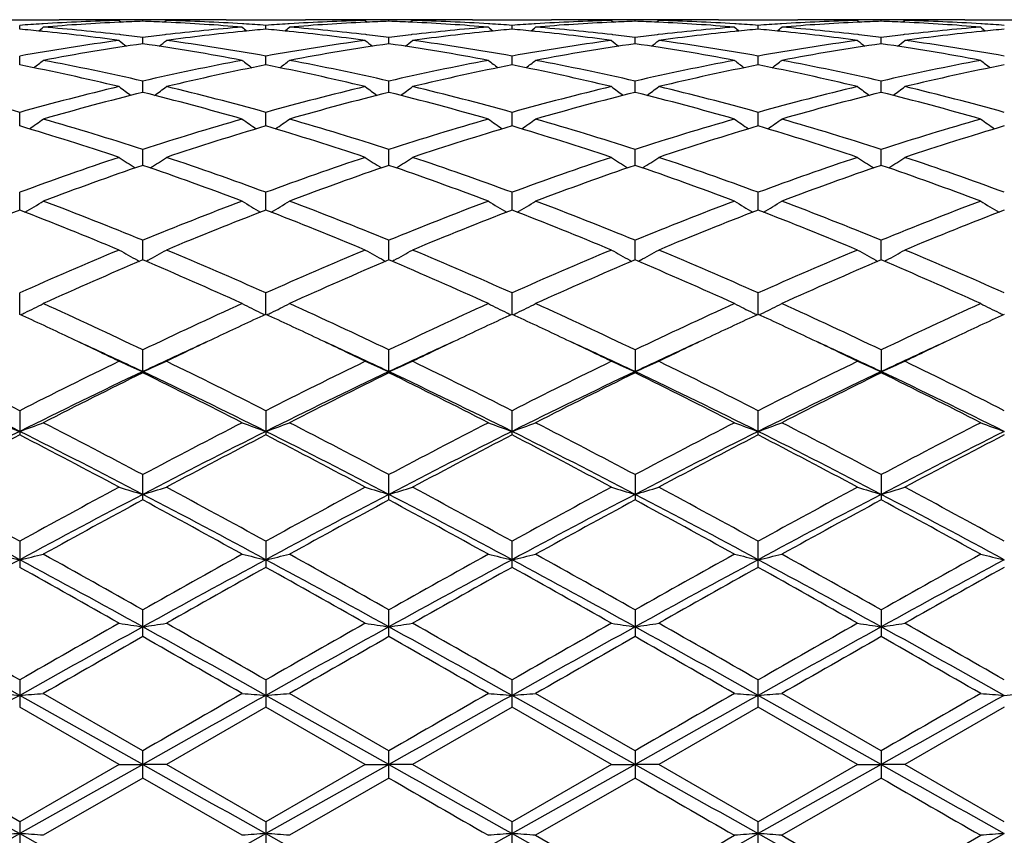
# Model space of a CAD drawing. Units: inches. Extents: x 0 to 11, y 0 to 8.5.
# Drawn here: x 7.1 to 7.3, y 3.8 to 3.9 of the extents above; entities that cross this region are included whole.
import ezdxf

# ---------------------------------------------------------------- set-up
doc = ezdxf.new("R2010")
doc.units = ezdxf.units.IN
doc.header["$LTSCALE"] = 0.605
doc.header["$MEASUREMENT"] = 0
doc.layers.get('0').update_dxf_attribs({"linetype": 'CONTINUOUS'})

msp = doc.modelspace()

# ---------------------------------------------------------------- linework, layer by layer
at = {"color": 7, "linetype": 'CONTINUOUS'}
for p, q in [((7.0790872062, 3.9167145706), (7.0924457947, 3.9167145706)), ((7.0897197943, 3.9160207159), (7.0894939268, 3.9160069817)), ((7.1006759152, 3.9166249854), (7.1004162199, 3.9166299984)), ((7.102539681, 3.9165798265), (7.1028826069, 3.9162991312)), ((7.1027984614, 3.9167070736), (7.1025401725, 3.9167080637)), ((7.1027984627, 3.9162953783), (7.1025543636, 3.916283292)), ((7.1065256185, 3.9164524761), (7.1065256218, 3.9166652243)), ((7.1105111765, 3.9165798265), (7.110168388, 3.9162990699)), ((7.1105106822, 3.9167086074), (7.1102532996, 3.9167070742)), ((7.1104964942, 3.9162838515), (7.1102533009, 3.9162953725)), ((7.1126356497, 3.9166305735), (7.112374742, 3.916624984)), ((7.1206048459, 3.9167145706), (7.1339636555, 3.9167145706)), ((7.123556978, 3.916006981), (7.1233322277, 3.9160201616)), ((7.1312378509, 3.9160207211), (7.1310117981, 3.9160069752)), ((7.1421933971, 3.9166249854), (7.1419349777, 3.916629974)), ((7.1440570805, 3.9165798265), (7.1444000731, 3.9162990676)), ((7.1443166835, 3.9167070776), (7.1440575719, 3.9167080704)), ((7.1443166848, 3.9162953484), (7.1440717665, 3.9162832216)), ((7.1443166847, 3.9162953483), (7.1440717674, 3.9162837439)), ((7.1480437316, 3.9164524449), (7.1480437338, 3.9166652379)), ((7.1520301053, 3.9165798265), (7.1516872333, 3.9162989961)), ((7.1520296119, 3.916708617), (7.1517711335, 3.916707078)), ((7.1520154193, 3.9162837704), (7.1517711346, 3.9162953439)), ((7.1541528951, 3.9166305395), (7.1538936575, 3.9166249849)), ((7.162123076, 3.9167145706), (7.1754820067, 3.9167145706)), ((7.165075215, 3.916006959), (7.164850149, 3.9160201599)), ((7.1727549362, 3.9160206445), (7.1725298693, 3.9160069582)), ((7.1837114182, 3.9166249855), (7.1834521902, 3.91662999)), ((7.1855749774, 3.9165798265), (7.185917926, 3.9162990896)), ((7.1858339465, 3.9167070782), (7.1855754686, 3.9167080684)), ((7.1858339476, 3.9162953444), (7.1855896612, 3.9162832495)), ((7.1895613512, 3.9164524449), (7.1895613489, 3.9166652379)), ((7.1935480022, 3.9165798265), (7.1932050863, 3.916298974)), ((7.19354751, 3.9167086201), (7.193288398, 3.9167070774)), ((7.1935333153, 3.9162837439), (7.1932883992, 3.9162953482)), ((7.1956701059, 3.9166305221), (7.1954116771, 3.916624985)), ((7.2036414272, 3.9167145706), (7.2170002368, 3.9167145706)), ((7.2065932853, 3.9160069758), (7.206367233, 3.9160202345)), ((7.2142728529, 3.9160206464), (7.2140481009, 3.9160069812)), ((7.2252303332, 3.9166249845), (7.2249694356, 3.9166300211)), ((7.2270939063, 3.9165798265), (7.2274367713, 3.9162991634)), ((7.227351779, 3.9167070743), (7.2270943977, 3.9167080607)), ((7.2273517804, 3.9162953731), (7.2271085857, 3.9162833325)), ((7.2310794643, 3.9164524761), (7.2310794609, 3.9166652243)), ((7.2350654017, 3.9165798265), (7.2347225524, 3.9162990377)), ((7.2350649105, 3.916708612), (7.2348066212, 3.9167070734)), ((7.2350507194, 3.916283813), (7.2348066224, 3.9162953783)), ((7.237188862, 3.9166305489), (7.2369291571, 3.916624985)), ((7.245159288, 3.9167145706), (7.2585178765, 3.9167145706)), ((7.2481111554, 3.9160069821), (7.2478852885, 3.9160202294)), ((7.0857667978, 3.9151125368), (7.0857667894, 3.9157609775)), ((7.0896775218, 3.914733639), (7.0894939281, 3.9147523176)), ((7.1235569794, 3.9147523196), (7.1233744883, 3.9147333559)), ((7.1272847497, 3.9151125486), (7.1272847347, 3.9157609679)), ((7.1311955765, 3.9147336305), (7.1310117993, 3.9147523285)), ((7.1650752164, 3.914752356), (7.1648924132, 3.9147333579)), ((7.1688025414, 3.9151125881), (7.1688025414, 3.9157609385)), ((7.172712672, 3.9147337586), (7.1725298707, 3.9147523566)), ((7.2065932866, 3.9147523282), (7.2064095075, 3.9147332284)), ((7.210320333, 3.9151125486), (7.210320348, 3.9157609679)), ((7.2142305923, 3.9147337546), (7.2140481023, 3.9147523186)), ((7.2481111567, 3.9147523177), (7.2479275611, 3.9147332375)), ((7.1027984614, 3.9141741006), (7.1026507368, 3.9141907846)), ((7.1065256065, 3.9126479318), (7.1065256218, 3.913726158)), ((7.1104001381, 3.9141910233), (7.1102532996, 3.9141741141)), ((7.1443166835, 3.9141741739), (7.1441681489, 3.9141909485)), ((7.1480437233, 3.9126478105), (7.1480437338, 3.9137262629)), ((7.1519190485, 3.9141912169), (7.1517711335, 3.9141741841)), ((7.1858339465, 3.9141741839), (7.1856860322, 3.9141908874)), ((7.1895613594, 3.9126478104), (7.1895613489, 3.9137262629)), ((7.1934369332, 3.9141912787), (7.193288398, 3.9141741735)), ((7.227351779, 3.9141741135), (7.2272049417, 3.9141906957)), ((7.2310794762, 3.9126479318), (7.2310794609, 3.913726158)), ((7.2349543465, 3.9141911128), (7.2348066212, 3.9141740999)), ((7.0857668075, 3.9090808816), (7.0857667894, 3.9105792131)), ((7.1272847667, 3.9090809054), (7.1272847347, 3.9105791892)), ((7.1688025414, 3.9090809939), (7.1688025414, 3.9105791154)), ((7.210320316, 3.9090809054), (7.210320348, 3.9105791892)), ((7.1065255963, 3.9044437199), (7.1065256218, 3.906348517)), ((7.1480437163, 3.9044435134), (7.1480437338, 3.9063487094)), ((7.1895613664, 3.9044435133), (7.1895613489, 3.9063487094)), ((7.2310794864, 3.9044437199), (7.2310794609, 3.906348517)), ((7.0857668162, 3.8987782601), (7.0857667894, 3.9010724239)), ((7.127284782, 3.8987782939), (7.1272847347, 3.9010723864)), ((7.1688025414, 3.8987784312), (7.1688025414, 3.9010722708)), ((7.2103203007, 3.8987782939), (7.210320348, 3.9010723864)), ((7.1065255868, 3.8921358631), (7.1065256218, 3.8947985054)), ((7.1480437097, 3.8921355794), (7.1480437338, 3.8947987784)), ((7.189561373, 3.8921355793), (7.1895613489, 3.8947987784)), ((7.2310794959, 3.8921358631), (7.2310794609, 3.8947985054)), ((7.0857668245, 3.8845764256), (7.0857667894, 3.8875836391)), ((7.1272847967, 3.8845764671), (7.1272847347, 3.8875835894)), ((7.1688025414, 3.8845766508), (7.1688025414, 3.8875834363)), ((7.210320286, 3.8845764671), (7.210320348, 3.8875835894)), ((7.1065255774, 3.8761684661), (7.1065256218, 3.8794928775)), ((7.1480437031, 3.876168116), (7.1480437338, 3.8794932213)), ((7.1895613797, 3.8761681158), (7.1895613489, 3.8794932213)), ((7.2310795053, 3.8761684661), (7.2310794609, 3.8794928775)), ((7.1056344793, 3.876118116), (7.1059729252, 3.8759330614)), ((7.1074165913, 3.8761181156), (7.1070783443, 3.8759330418)), ((7.1471525162, 3.8761177147), (7.1474909408, 3.8759326683)), ((7.1489348565, 3.8761177288), (7.1485965677, 3.8759326327)), ((7.1886702262, 3.8761177287), (7.1890085951, 3.8759327027)), ((7.1904525665, 3.8761177147), (7.1901142219, 3.8759325982)), ((7.2301884914, 3.8761181156), (7.2305268184, 3.8759331118)), ((7.2319706034, 3.876118116), (7.2316322374, 3.8759329913)), ((7.0857668331, 3.8669878055), (7.0857667894, 3.870599569)), ((7.127284812, 3.866987852), (7.1272847347, 3.8705995089)), ((7.1688025414, 3.8669880782), (7.1688025414, 3.8705993238)), ((7.2103202707, 3.866987852), (7.210320348, 3.8705995089)), ((7.1065256218, 3.8571177121), (7.1065256218, 3.8609838997)), ((7.1480437338, 3.8571173004), (7.1480437338, 3.8609843018)), ((7.1895613489, 3.8609843018), (7.1895613489, 3.8571173004)), ((7.2310794609, 3.8609838997), (7.2310794609, 3.8571177121)), ((7.0857667894, 3.8507330425), (7.0857667894, 3.8466471029)), ((7.1272847347, 3.8507329741), (7.1272847347, 3.8466471725)), ((7.1688025414, 3.8466473871), (7.1688025414, 3.8507327636)), ((7.210320348, 3.8466471725), (7.210320348, 3.8507329741)), ((7.1065256218, 3.8356709356), (7.1065256218, 3.8399394236)), ((7.1480437338, 3.835670483), (7.1480437338, 3.8399398696)), ((7.1895613489, 3.8399398696), (7.1895613489, 3.835670483)), ((7.2310794609, 3.8399394236), (7.2310794609, 3.8356709356)), ((7.0857667894, 3.828700895), (7.0857667894, 3.8242881763)), ((7.1272847347, 3.8287008208), (7.1272847347, 3.8242882512)), ((7.1688025414, 3.824288482), (7.1688025414, 3.8287005925)), ((7.210320348, 3.8242882512), (7.210320348, 3.8287008208)), ((7.1065256218, 3.8126020177), (7.1065256218, 3.817118788)), ((7.1480437338, 3.8126015406), (7.1480437338, 3.8171192618)), ((7.1895613489, 3.8171192618), (7.1895613489, 3.8126015406)), ((7.2310794609, 3.817118788), (7.2310794609, 3.8126020177)), ((7.0857667894, 3.8052981031), (7.0857667894, 3.8007178275)), ((7.1272847347, 3.8052980258), (7.1272847347, 3.800717905)), ((7.1688025414, 3.8007181437), (7.1688025414, 3.805297788)), ((7.210320348, 3.800717905), (7.210320348, 3.8052980258)), ((7.1065255702, 3.7910360589), (7.0857668351, 3.8026977076)), ((7.1065256218, 3.7933454204), (7.0897527958, 3.8030100159)), ((7.148043698, 3.7910360572), (7.1272848156, 3.8026977166)), ((7.1480437338, 3.7933459047), (7.1312708529, 3.8030100159)), ((7.1895613847, 3.7910360572), (7.1688025414, 3.8026977506)), ((7.189561349, 3.7933459046), (7.1727879326, 3.8030100159)), ((7.2310795125, 3.7910360589), (7.2103202672, 3.8026977166)), ((7.2310794609, 3.7933454204), (7.2143058496, 3.803010016)), ((7.1025396809, 3.7910444374), (7.0857667893, 3.8007178275)), ((7.1272847348, 3.800717905), (7.1105111764, 3.7910444374)), ((7.1440570805, 3.7910444374), (7.1272847348, 3.800717905)), ((7.1688025414, 3.8007181436), (7.1520301054, 3.7910444374)), ((7.1855749774, 3.7910444374), (7.1688025414, 3.8007181436)), ((7.210320348, 3.800717905), (7.1935480022, 3.7910444374)), ((7.2270939063, 3.7910444374), (7.210320348, 3.800717905)), ((7.2518382933, 3.8007178275), (7.2350654018, 3.7910444374)), ((7.1065256218, 3.7887433444), (7.1065256218, 3.7933454204)), ((7.1480437338, 3.78874286), (7.1480437338, 3.7933459047)), ((7.1895613489, 3.7933459047), (7.1895613489, 3.78874286)), ((7.2310794609, 3.7933454204), (7.2310794609, 3.7887433444)), ((7.0857667894, 3.7813690997), (7.0689932465, 3.7910444375)), ((7.1025396809, 3.7910444374), (7.0857667894, 3.7813690997)), ((7.1065255702, 3.7910360589), (7.0857668351, 3.7793715031)), ((7.102539681, 3.7910444374), (7.1065255702, 3.7910360589)), ((7.1105111765, 3.7910444374), (7.1065255702, 3.7910360589)), ((7.1272847347, 3.7813690222), (7.1105111764, 3.7910444374)), ((7.1440570805, 3.7910444374), (7.1272847347, 3.7813690222)), ((7.148043698, 3.7910360572), (7.1272848156, 3.7793714946)), ((7.1440570805, 3.7910444374), (7.148043698, 3.7910360572)), ((7.1520301053, 3.7910444374), (7.148043698, 3.7910360572)), ((7.1688025413, 3.7813687835), (7.1520301054, 3.7910444374)), ((7.1855749774, 3.7910444374), (7.1688025413, 3.7813687835)), ((7.1895613847, 3.7910360572), (7.1688025414, 3.7793714624)), ((7.1855749774, 3.7910444374), (7.1895613847, 3.7910360572)), ((7.1935480022, 3.7910444374), (7.1895613847, 3.7910360572)), ((7.2103203479, 3.7813690223), (7.1935480022, 3.7910444374)), ((7.2310795125, 3.7910360589), (7.2103202672, 3.7793714946)), ((7.2270939063, 3.7910444374), (7.2103203479, 3.7813690223)), ((7.2270939063, 3.7910444374), (7.2310795125, 3.7910360589)), ((7.2350654017, 3.7910444374), (7.2310795125, 3.7910360589)), ((7.2518382934, 3.7813690997), (7.2350654018, 3.7910444374)), ((7.1065256218, 3.7887433444), (7.0897527958, 3.7790758765)), ((7.1232992331, 3.7790758765), (7.1065256218, 3.7887433444)), ((7.1480437337, 3.7887428601), (7.1312708529, 3.7790758765)), ((7.1895613489, 3.78874286), (7.1727879326, 3.7790758766)), ((7.2310794609, 3.7887433444), (7.2143058496, 3.7790758766)), ((7.0857667894, 3.7813690997), (7.0857667894, 3.7767865355)), ((7.1272847347, 3.7813690222), (7.1272847347, 3.7767866128)), ((7.1688025414, 3.7767868508), (7.1688025414, 3.7813687834)), ((7.210320348, 3.7767866128), (7.210320348, 3.7813690222))]:
    msp.add_line(p, q, dxfattribs=at)
for centre, radius, start, end in [((7.1128415817, 3.5339162019), 0.3828034444, 93.4967105655, 94.0557827279), ((7.1126811731, 3.53679125), 0.3799239564, 91.5296053796, 93.4648836534), ((7.1207833484, 3.5342728354), 0.3824456601, 92.7319954222, 94.6539323951), ((7.0924444748, 3.5385039278), 0.3782106427, 88.7922571545, 89.9998000517), ((7.1004180117, 3.5386837185), 0.3780308521, 90.0000241004, 90.6027134006), ((7.1004178301, 3.5387409132), 0.3779736573, 89.6782794722, 89.9999965783), ((7.0924344805, 3.538006619), 0.3787080518, 88.4709750391, 88.7530322763), ((7.1004167876, 3.5385958634), 0.3781187109, 89.0742969551, 89.6391062135), ((7.1206653386, 3.5366257184), 0.3800898262, 92.1319515089, 92.6942947663), ((7.1126351031, 3.5385158444), 0.3781987299, 90.360837252, 90.9256052277), ((7.0923847984, 3.5365545587), 0.3801609778, 87.3059646281, 87.8682808136), ((7.0922234444, 3.5335638685), 0.38315596, 85.3479273305, 87.2664762666), ((7.1126340557, 3.5386627075), 0.3780518631, 89.3974282878, 90.3218102971), ((7.1206147829, 3.5380982037), 0.3786164572, 91.2470584351, 91.5291536539), ((7.1003404641, 3.5361204755), 0.3805952721, 86.5366524664, 88.4686928208), ((7.1206058021, 3.5385438045), 0.378170766, 90.0001447947, 91.2076288031), ((7.1001850079, 3.5334940584), 0.3832262847, 85.9449624896, 86.5035098968), ((7.1543616211, 3.5338961591), 0.3828235756, 93.4968515625, 94.0558832862), ((7.1541980607, 3.5368264276), 0.3798887777, 91.5296698106, 93.4650282656), ((7.1623049985, 3.5341996314), 0.3825189143, 92.7321085421, 94.6535791333), ((7.1339623295, 3.5385386694), 0.3781759012, 88.7920095321, 89.9997990895), ((7.1419367815, 3.5386370972), 0.3780774733, 90.0000258665, 90.6027376854), ((7.1419365933, 3.5387091488), 0.3780054217, 89.6785130504, 89.9999973471), ((7.1339520945, 3.5380295677), 0.3786851056, 88.4709148234, 88.7529769049), ((7.1419357215, 3.5385892759), 0.3781252978, 89.0744376221, 89.6392201887), ((7.1621864687, 3.5365638425), 0.3801517403, 92.1320593248, 92.6942942345), ((7.1541521965, 3.5385345414), 0.3781800324, 90.3607429151, 90.92549665), ((7.1339005892, 3.53652465), 0.3801909209, 87.3058687541, 87.8680987414), ((7.1337344414, 3.5334414175), 0.3832785689, 85.3483809016, 87.2661648474), ((7.1541512831, 3.5386611145), 0.3780534561, 90.0000035005, 90.3215509498), ((7.1621341533, 3.5380904314), 0.3786242385, 91.2471016496, 91.529189044), ((7.1418631352, 3.5362492104), 0.3804664832, 86.5361959851, 88.4687380981), ((7.1541511211, 3.5386104374), 0.3781041332, 89.3973673579, 89.9999789468), ((7.1621242637, 3.5385818496), 0.378132721, 90.000179971, 91.2079346436), ((7.1417008381, 3.5335143747), 0.3832061297, 85.9444526233, 86.5029660586), ((7.195887214, 3.5337723841), 0.382947562, 93.4968454582, 94.0557358261), ((7.195716864, 3.5368242838), 0.379890945, 91.5297978506, 93.4652680614), ((7.2038186061, 3.5342476689), 0.3824707534, 92.7318096778, 94.6536445487), ((7.1754808189, 3.5385818863), 0.3781326843, 88.7920651905, 89.9998200221), ((7.183453961, 3.5386105113), 0.3781040593, 90.0000209681, 90.6026324942), ((7.1834537992, 3.5386610613), 0.3780535092, 89.6784490522, 89.9999964504), ((7.1754709129, 3.5380896586), 0.3786250115, 88.4708115753, 88.7528998625), ((7.1834528862, 3.5385345421), 0.3781800317, 89.074503332, 89.6392572658), ((7.2037044926, 3.5365246662), 0.3801909047, 92.1319012349, 92.694131048), ((7.1956693617, 3.5385892712), 0.3781253025, 90.3607800676, 90.9255624157), ((7.1754186089, 3.536563711), 0.3801518719, 87.3057057396, 87.8679406641), ((7.1752455383, 3.5333544963), 0.383365689, 85.3485431971, 87.2657692677), ((7.1956684893, 3.5387092308), 0.3780053397, 90.0000026304, 90.3214869946), ((7.2036529708, 3.5380303621), 0.378684311, 91.2470245454, 91.529085763), ((7.1833829464, 3.5362744186), 0.3804412328, 86.5363770764, 88.4689248494), ((7.1956683009, 3.5386370524), 0.3780775181, 89.3972621508, 89.9999740769), ((7.2036427534, 3.538538608), 0.3781759625, 90.0002009255, 91.2079903071), ((7.1832271068, 3.5336483805), 0.3830718904, 85.9442979, 86.5029674177), ((7.2374045868, 3.5337287327), 0.3829911027, 93.4963187095, 94.0552089131), ((7.2372386719, 3.5367153882), 0.3799998787, 91.5297934344, 93.464861247), ((7.2453302495, 3.5343600841), 0.3823581999, 92.7315220511, 94.6540742633), ((7.2169992807, 3.5385438733), 0.3781706973, 88.7923709117, 89.9998552221), ((7.2249710266, 3.538662648), 0.3780519225, 89.6781897005, 90.6025715553), ((7.2169902809, 3.5380973394), 0.3786173217, 88.4708469763, 88.7529431216), ((7.2249699797, 3.5385158449), 0.3781987294, 89.0743947783, 89.6391629567), ((7.2452202833, 3.536554578), 0.3801609585, 92.1317191414, 92.6940351542), ((7.2371882952, 3.5385958623), 0.378118712, 90.3608939874, 90.9257030537), ((7.2169397429, 3.5366256928), 0.3800898518, 87.3057050471, 87.8680484567), ((7.2167667283, 3.5334206048), 0.3832995441, 85.3482086042, 87.2658636414), ((7.2371872524, 3.5387409643), 0.3779736062, 90.0000033823, 90.3217205306), ((7.2451705849, 3.5380074263), 0.3787072444, 91.2469693023, 91.5290256055), ((7.2249001563, 3.5362466052), 0.3804690414, 86.5365028033, 88.469008209), ((7.2371870706, 3.5386836577), 0.3780309128, 89.3972864381, 89.999975829), ((7.2451606079, 3.5385038862), 0.3782106843, 90.0001999468, 91.2077427671), ((7.2247475365, 3.533674324), 0.3830458456, 85.9443942043, 86.5031127654), ((7.0502100281, 3.5277271574), 0.3890137523, 84.2042028176, 84.7557130748), ((6.9455141719, 4.0928078808), 0.2285999124, 308.8619614476, 309.1213803059), ((7.0495234347, 3.5213640025), 0.3954137347, 82.2946968472, 84.17159252), ((7.0581183572, 3.526966974), 0.3897764313, 83.43956951, 85.3447272742), ((7.1548290944, 3.5280188312), 0.3887195571, 94.6524923811, 96.5630011713), ((7.1633062301, 3.5232275855), 0.3935373226, 95.8237538299, 97.7097684379), ((7.2676348984, 4.0929182152), 0.2287467409, 230.8771998169, 231.1364073917), ((7.1627981682, 3.5281206379), 0.3886179709, 95.2432279635, 95.795390202), ((7.0917352313, 3.5278119703), 0.3889286433, 84.2040158631, 84.7556359365), ((6.9870203343, 4.0928315554), 0.2286257846, 308.8605510504, 309.1199493751), ((7.0910424622, 3.5213927782), 0.3953850006, 82.2943715364, 84.1713091859), ((7.0996395118, 3.5269704328), 0.3897727326, 83.4400605675, 85.3451398308), ((7.1963384302, 3.528082049), 0.3886558516, 94.6519874411, 96.5626608537), ((7.2048381917, 3.5231451673), 0.3936207441, 95.8245697952, 97.7100389046), ((7.3091739642, 4.0929565592), 0.2287898327, 230.8791500001, 231.138313643), ((7.2043012568, 3.528319345), 0.3884187882, 95.2437440556, 95.7961270515), ((7.1332672095, 3.5279404633), 0.3887994308, 84.2041429576, 84.7559853351), ((7.028429285, 4.0929588277), 0.2287927495, 308.8616874762, 309.120847795), ((7.1325752348, 3.5215300491), 0.3952469747, 82.2938403416, 84.1715510555), ((7.1411439033, 3.5268318025), 0.3899119353, 83.440416988, 85.3449346861), ((7.2378423356, 3.5282256218), 0.3885116833, 94.6517681919, 96.5630316226), ((7.2463716766, 3.523001925), 0.3937647828, 95.8248289523, 97.7094903034), ((7.3505829991, 4.0928293911), 0.2286230018, 230.8800485178, 231.1394500175), ((7.2458328807, 3.5281945113), 0.3885443244, 95.2440911958, 95.7962567254), ((7.1747733563, 3.5277733604), 0.388966862, 84.2048570763, 84.7565242283), ((7.0699683697, 4.0929204601), 0.2287496274, 308.8635937156, 309.1227980001), ((7.1741111187, 3.5216453978), 0.3951303942, 82.2940338395, 84.1724438055), ((7.1826499701, 3.5267353873), 0.3900089943, 83.4401573172, 85.3443490555), ((7.2793608625, 3.5282488175), 0.3884886021, 94.6521146933, 96.5635885892), ((7.2878929564, 3.5229542465), 0.3938125509, 95.8245916316, 97.7091191724), ((7.3920891596, 4.0928057143), 0.2285971266, 230.8786175844, 231.1380396245), ((7.2873582109, 3.5281083975), 0.3886307404, 95.2440151849, 95.796068788), ((7.1569720616, 3.5109982503), 0.405875765, 97.7072130489, 100.1040389872), ((7.165612005, 3.5067788148), 0.410147447, 98.2829261777, 100.6585639814), ((7.2446751496, 4.0911841451), 0.2277678423, 231.3884890911, 231.7820393158), ((7.0575242822, 3.5217340905), 0.3950429246, 82.8746481617, 83.4191159935), ((7.1554791355, 3.5220922006), 0.3946816478, 96.579870162, 97.1249110478), ((7.0469989657, 3.5041181537), 0.4128437837, 79.3495765452, 81.7098040835), ((6.9683127912, 4.0912519777), 0.2278601088, 308.2198858116, 308.6132290045), ((7.0555805799, 3.5078042331), 0.4091077499, 79.9056520154, 82.2836328955), ((7.1984893138, 3.5110176171), 0.4058565534, 97.7075591046, 100.1044229027), ((7.2071523938, 3.5066260745), 0.4103016825, 98.2829342926, 100.6576836956), ((7.2861731852, 4.0911540153), 0.2277322153, 231.3875654414, 231.7812488098), ((7.0990580367, 3.5218482259), 0.3949278345, 82.8748479683, 83.4194579237), ((7.196982781, 3.522210294), 0.3945627761, 96.5797872761, 97.1249516558), ((7.0884757973, 3.5038581677), 0.4131068843, 79.3506406214, 81.7093352961), ((7.0098908123, 4.0911742724), 0.2277625146, 308.2202155899, 308.6138125075), ((7.0971264904, 3.5080183385), 0.4088919605, 79.9042689667, 82.2833511743), ((7.2400300267, 3.5108807925), 0.4059952019, 97.7081602072, 100.1042195567), ((7.2486473076, 3.5067476416), 0.4101781131, 98.2822426562, 100.6577813677), ((7.3277123802, 4.0911718883), 0.2277594722, 231.3861847711, 231.7797869524), ((7.1405689503, 3.5217663313), 0.3950099279, 82.875356823, 83.419904262), ((7.238492915, 3.5222986675), 0.3944741571, 96.5802294159, 97.1254655181), ((7.1299560009, 3.5036484969), 0.4133197585, 79.3509879977, 81.7083944553), ((7.0514300267, 4.0911563749), 0.2277352266, 308.2187537013, 308.6124318643), ((7.1386772035, 3.5082189123), 0.4086887967, 79.9038835146, 82.2841344659), ((7.2815825341, 3.510624856), 0.4062533296, 97.7080116943, 100.1027031947), ((7.2901297064, 3.5069741582), 0.4099489353, 98.2818612768, 100.6587579085), ((7.3692902736, 4.0912494326), 0.2278568608, 231.3867680935, 231.7801169005), ((7.1820725958, 3.5216482373), 0.3951288002, 82.8753973137, 83.4198215873), ((7.2800254644, 3.5221945218), 0.3945791852, 96.5805642364, 97.1256717891), ((7.1714911745, 3.5037701208), 0.4131970662, 79.3502040605, 81.7083058816), ((7.0929279616, 4.0911866319), 0.2277710158, 308.2179633363, 308.6115080708), ((7.1802006573, 3.508239001), 0.408668077, 79.9041506941, 82.2845974491), ((6.950618973, 4.088975419), 0.2268130689, 307.3219913516, 307.8378918886), ((7.0094397235, 3.4831995935), 0.4341436204, 77.0778916878, 79.339337286), ((7.20290403, 3.4865708463), 0.430699536, 100.6510319064, 102.9306657999), ((7.2625232298, 4.0890824141), 0.2269528837, 232.1606991726, 232.6762038398), ((6.9921232923, 4.0890022573), 0.2268426916, 307.3206271172, 307.8364739065), ((7.0509888209, 3.4833235136), 0.434016097, 77.0782259285, 79.340337983), ((7.2443676185, 3.4868134193), 0.4304511011, 100.6498927187, 102.9308118198), ((7.3040692555, 4.0891311097), 0.2270085837, 232.1626360134, 232.6780147737), ((7.0335340418, 4.0891334285), 0.2270115101, 307.3219887334, 307.837360858), ((7.0924573115, 3.4830758971), 0.4342684282, 77.0792143357, 79.3400809979), ((7.2858242903, 3.487117549), 0.4301410462, 100.6494715272, 102.9319651433), ((7.3454800871, 4.0890000451), 0.2268398997, 232.1635231037, 232.6793762285), ((7.075080087, 4.0890847074), 0.2269557781, 307.3237996293, 307.8392977316), ((7.1339159125, 3.4828095946), 0.4345411072, 77.0794120056, 79.3388901198), ((7.3273581536, 3.4870663749), 0.4301942599, 100.6502809002, 102.932490232), ((7.3869844045, 4.0889732044), 0.2268102739, 232.1621051177, 232.6780119949), ((7.000131981, 3.4770327035), 0.4404531063, 76.5553833065, 78.7889023775), ((7.2119001155, 3.481681987), 0.4356943778, 101.1984671696, 103.4564706849), ((7.0416579268, 3.4770877006), 0.4403976293, 76.5548010958, 78.7885329037), ((7.2534529379, 3.4815623856), 0.435818583, 101.1999271921, 103.4571452432), ((7.0832356686, 3.4773690823), 0.4401100447, 76.5538610632, 78.7890664164), ((7.2950369797, 3.4812522495), 0.4361355973, 101.2005513438, 103.4561145833), ((7.1248162758, 3.4776154527), 0.4398560855, 76.5542126141, 78.7908492477), ((7.3365736768, 3.4811482288), 0.436241253, 101.2003142041, 103.4554003807), ((6.9598247434, 3.4492029238), 0.4690921488, 74.4261384312, 76.5425643145), ((7.2102811197, 3.454733435), 0.4633813887, 103.4449714741, 105.5874054527), ((7.2202760699, 3.4469692398), 0.4714043494, 103.9633525841, 106.0741872501), ((7.2379113091, 4.086438194), 0.2260415576, 233.2103187048, 233.8380906582), ((6.9915211118, 3.4422721454), 0.4762652599, 73.9372116502, 76.0265913576), ((6.9750814606, 4.0865047426), 0.22612964, 306.1639088828, 306.7913699057), ((7.0012474219, 3.4488384846), 0.4694687488, 74.426878698, 76.5416095978), ((7.2518013122, 3.4547421491), 0.4633735628, 103.4455578833, 105.5879638696), ((7.2618600217, 3.4467010444), 0.4716803046, 103.9632589008, 106.0728583577), ((7.2794094908, 4.0864065107), 0.2260046753, 233.2094100705, 233.8373990394), ((7.0329165357, 3.441799122), 0.476753709, 73.9387944457, 76.0260041535), ((7.0166565671, 4.0864258448), 0.226032812, 306.1640805226, 306.7919437463), ((7.0428466176, 3.4491930729), 0.4691052166, 74.4248236798, 76.5410643743), ((7.2933981782, 3.4544464575), 0.4636795121, 103.4465526104, 105.5875591946), ((7.3033015215, 3.4469692165), 0.4714016903, 103.962145995, 106.0730553075), ((7.3209464949, 4.086423113), 0.2260294141, 233.2080517386, 233.8359243808), ((7.074316449, 3.4413760951), 0.4771926395, 73.9393279461, 76.0245554775), ((7.0581935932, 4.0864092127), 0.2260080361, 306.1626057995, 306.7905854622), ((7.0844713866, 3.449596414), 0.4686880783, 74.4241840215, 76.5422941968), ((7.3350236355, 3.453990927), 0.4641473271, 103.4462662073, 105.5852451787), ((7.3447091315, 3.447396636), 0.4709604391, 103.9616399651, 106.0745567522), ((7.3625214655, 4.086501827), 0.2261260136, 233.2086252805, 233.8360963463), ((7.1158815023, 3.4415741249), 0.4769893373, 73.9381719026, 76.0242884148), ((7.0996916667, 4.0864410424), 0.2260451006, 306.1619144529, 306.7896765883), ((7.1260111561, 3.4496630928), 0.4686180242, 74.4245665221, 76.5430568438), ((6.9588262311, 4.0837906078), 0.2257022418, 304.7263785127, 305.4565461458), ((6.9474619023, 3.4061646249), 0.5138719062, 71.9685113694, 73.9247537241), ((7.2638585231, 3.4117856169), 0.5079912324, 106.0631275779, 108.0421029754), ((7.2543086388, 4.0838975804), 0.225837432, 234.5420773962, 235.2717095213), ((7.0003300635, 4.0838199759), 0.2257344154, 304.7250842581, 305.455163016), ((6.9890679791, 3.4064239527), 0.513598346, 71.968897007, 73.9261783508), ((7.3052216821, 3.4122705032), 0.5074824566, 106.0614848967, 108.0424144111), ((7.2958566236, 4.0839526415), 0.2258997241, 234.5439669185, 235.273387296), ((7.0417466348, 4.0839552373), 0.2259028968, 304.7266179307, 305.4560280679), ((7.0304564505, 3.4059881144), 0.5140527541, 71.9702462264, 73.925854294), ((7.3465731597, 3.4128267619), 0.5069020945, 106.0608927914, 108.0440326637), ((7.3372732788, 4.0838174994), 0.2257313886, 234.5448321929, 235.274920726), ((7.0832946399, 4.0839001471), 0.2258405692, 304.7282956477, 305.4579176435), ((7.0718110983, 3.4054757421), 0.5145903012, 71.9705872561, 73.9241819452), ((7.3881398338, 3.412695516), 0.507041668, 106.0620690072, 108.0446660511), ((7.3787771093, 4.0837881287), 0.2256992119, 234.5434490569, 235.2736264754), ((6.9362366874, 3.3958007561), 0.5247338606, 71.5227391123, 73.443321278), ((7.2743202633, 3.4036874743), 0.5164633344, 106.5407338053, 108.4921465716), ((6.9777721965, 3.3958773473), 0.5246554782, 71.5219639703, 73.4427775495), ((7.3159417813, 3.4034051446), 0.5167636254, 106.5428410966, 108.4930052191), ((7.0194458964, 3.3963800994), 0.5241292652, 71.5206989473, 73.443454613), ((7.3576370245, 3.4028342649), 0.5173612786, 106.5436804718, 108.4915779143), ((7.0611375175, 3.3968839161), 0.5235966893, 71.521147283, 73.4459719496), ((7.3992021066, 3.4026642627), 0.517537627, 106.5433250176, 108.4906149565), ((7.2810398286, 3.3593031226), 0.5632156461, 108.477388359, 110.2862743671), ((7.2285357285, 4.0815308685), 0.2263548211, 236.1768915137, 236.9988029356), ((6.9844644153, 4.0815949826), 0.2264363134, 303.0031988115, 303.824738763), ((6.9286048163, 3.3496029397), 0.5734953264, 69.7304684416, 71.5069927443), ((7.3225680537, 3.3592948605), 0.5632269133, 108.4781664685, 110.286965584), ((7.2700341498, 4.0814963218), 0.2263155572, 236.1760146925, 236.9982195554), ((7.0260354879, 4.0815132406), 0.2263393806, 303.0032278199, 303.825291605), ((6.9703121707, 3.3501902566), 0.5728785708, 69.7278969374, 71.506233157), ((7.3642848692, 3.3587401815), 0.5638160415, 108.4794734763, 110.2863962534), ((7.3115682284, 4.0815111693), 0.2263368993, 236.174703874, 236.9967766734), ((7.0675695817, 4.0814983702), 0.2263180111, 303.001784869, 303.8239808352), ((7.0120933937, 3.3509278304), 0.5720955594, 69.7270555697, 71.5078123353), ((7.4060611486, 3.3579577276), 0.5646397211, 108.4790747228, 110.2834636806), ((7.3531392092, 4.0815927723), 0.2264336654, 236.1752564174, 236.9968059759), ((7.1090679297, 4.081533028), 0.226357408, 303.0012017434, 303.8231037741), ((7.0536691832, 3.3510709466), 0.5719413129, 69.7275253309, 71.5088123252), ((7.2934966391, 3.3466100222), 0.5766772211, 108.9184021622, 110.6896927936), ((6.9168856078, 3.3391714023), 0.5845793727, 69.323098924, 71.0705163973), ((7.3351702956, 3.3461502444), 0.5771623212, 108.9182200657, 110.6880172767), ((6.958112249, 3.3383422695), 0.5854579472, 69.3250808071, 71.06984831), ((7.3764974641, 3.3466610714), 0.5766173418, 108.9167753261, 110.6882954269), ((6.9993424741, 3.3375624681), 0.5862888068, 69.3257590291, 71.0680044982), ((7.4177488666, 3.3474211369), 0.5758121333, 108.9161794038, 110.6902049319), ((7.0409678515, 3.3378886221), 0.5859457665, 69.3243176121, 71.0675876227), ((6.9689910266, 4.0802901976), 0.2286805886, 300.9671797763, 301.8758562849), ((6.8612528527, 3.2810661885), 0.6467404683, 67.7131065608, 69.310089857), ((7.3482972452, 3.2899328809), 0.6372083705, 110.677017291, 112.2979574028), ((7.2441349593, 4.0803992262), 0.2288122305, 238.1228346015, 239.0309284603), ((7.0104939854, 4.0803244122), 0.2287176167, 300.9659940964, 301.8745419383), ((6.9029803272, 3.2815649697), 0.6461998664, 67.713522637, 69.3118353993), ((7.3894476388, 3.2908429757), 0.6362271269, 110.6749914437, 112.2984039853), ((7.2856863938, 4.0804667355), 0.2288872589, 238.1246342095, 239.0323768851), ((7.0519175236, 4.0804686433), 0.2288894944, 300.967627487, 301.8753612973), ((6.9442026823, 3.2807963918), 0.6470230049, 67.7151404837, 69.3114638832), ((7.4305795441, 3.2918410204), 0.6351573659, 110.674270475, 112.3003724752), ((7.3271099857, 4.0803225921), 0.228715484, 238.1254537681, 239.0340100815), ((7.0934689715, 4.0804011121), 0.2288144403, 300.9690758647, 301.8771609539), ((6.9853379817, 3.2798483617), 0.6480450755, 67.7155961241, 69.3094288777), ((7.4722173074, 3.2915695383), 0.6354536283, 110.6757265946, 112.3010771744), ((7.3686129433, 4.0802883756), 0.2286784538, 238.1241394158, 239.0328244071), ((7.3201319995, 3.2762970459), 0.6518672209, 111.0712768977, 112.6599192278), ((6.846563463, 3.2642657077), 0.6648335406, 67.354830584, 68.9124354351), ((7.3612901295, 3.2771977694), 0.6508974097, 111.0702260191, 112.6612384851), ((6.8881173589, 3.2643808235), 0.6647132476, 67.3539135015, 68.9117582422), ((7.4030599185, 3.2766261423), 0.6515215584, 111.0728265115, 112.6622283407), ((6.9299918175, 3.2652807629), 0.6637454032, 67.3524080853, 68.9125369086), ((7.4449883424, 3.2755919461), 0.6526340823, 111.0738242369, 112.6605039107), ((6.9719202316, 3.2662466419), 0.6626963253, 67.352925685, 68.9156093407), ((7.4866114809, 3.2753047509), 0.6529398453, 111.0733775271, 112.6593568891), ((7.3830340471, 3.2054944228), 0.7285140205, 112.6451436367, 114.082148763), ((7.2179049288, 4.0809324307), 0.2335670297, 240.4009272897, 241.2703306434), ((6.995101524, 4.0809980918), 0.2336460549, 298.7315240467, 299.600587734), ((6.823068535, 3.1893875688), 0.746054424, 65.9353764695, 67.3386434582), ((7.4245811603, 3.2054535471), 0.7285631854, 112.6460625572, 114.082933175), ((7.2594042075, 4.0808938089), 0.2335244976, 240.4001126596, 241.2698589207), ((7.0366681813, 4.0809098437), 0.2335457487, 298.731475302, 299.601100688), ((6.8650042302, 3.1904168036), 0.7449440748, 65.9324387924, 67.3377238654), ((7.4665553874, 3.2044105471), 0.7297014757, 112.6475978982, 114.0822392435), ((7.3009356602, 4.0809076191), 0.2335432013, 240.3988945047, 241.2685293759), ((7.0781996478, 4.0808960089), 0.2335270167, 298.7301457063, 299.5998825856), ((6.9071216068, 3.191790881), 0.7434451089, 65.9314488211, 67.3395553935), ((7.5086509033, 3.2030126227), 0.7312136288, 112.6471151344, 114.07886446), ((7.3425022341, 4.0809957178), 0.2336433365, 240.3994071414, 241.26848094), ((7.1196988598, 4.0809347503), 0.2335696857, 298.7296742322, 299.5990676999), ((6.9487762381, 3.1920800833), 0.7431253608, 65.9319793854, 67.3407286626), ((7.400063319, 3.184592598), 0.7512932831, 112.9986764861, 114.3956404325), ((6.8077852813, 3.1727053896), 0.7642683611, 65.6171786528, 66.9904789446), ((7.4419280424, 3.183767096), 0.752188266, 112.998422681, 114.3937173092), ((6.8486495855, 3.1711899861), 0.7659184345, 65.6194445992, 66.9897620914), ((7.4830073109, 3.1847432886), 0.7511184012, 112.9967368108, 114.3940563454), ((6.8895118667, 3.1697198041), 0.7675278091, 65.6202267948, 66.9876342197), ((7.5239240975, 3.1861386106), 0.7495993722, 112.9960830698, 114.3962589417), ((6.931265279, 3.1702924363), 0.7669090886, 65.6185828522, 66.9871004476), ((6.9797416006, 4.0848819028), 0.2424684392, 296.164477845, 296.9821866758), ((6.7301106589, 3.0758100693), 0.8707388634, 64.3867848218, 65.6046202391), ((7.4760906549, 3.0904614948), 0.8545660245, 114.382803845, 115.623735666), ((7.2333762878, 4.0850002234), 0.2426037617, 243.0166308253, 243.8338259975), ((7.0212451422, 4.0849214673), 0.2425102829, 296.1634145045, 296.9810017146), ((6.7721127319, 3.0768048885), 0.8696329516, 64.3872146, 65.6065908768), ((7.516763682, 3.0922427754), 0.8525948244, 114.3805079569, 115.6242856221), ((7.2749257117, 4.0850772484), 0.2426866974, 243.0182531792, 243.8351246586), ((7.0626778148, 4.0850803605), 0.2426901768, 296.1648811173, 296.9817408856), ((6.8129638498, 3.0753511616), 0.8712319481, 64.3890180183, 65.6061881769), ((7.5574069765, 3.0941416025), 0.8505046332, 114.3796969215, 115.6264987093), ((7.3163584559, 4.0849184983), 0.2425069635, 243.0189926139, 243.8365910148), ((7.1042272566, 4.0850032994), 0.2426072009, 296.1661797159, 296.9833633039), ((6.8536046003, 3.0735013483), 0.8732789011, 64.3895601881, 65.6038999545), ((7.5992056002, 3.0935820323), 0.8511301195, 114.3813507817, 115.6272443689), ((7.3578619959, 4.0848789307), 0.2424651163, 243.017807645, 243.8355276818), ((6.7240678397, 3.0801405136), 0.865999333, 64.7137534165, 65.3126458418), ((6.9787044474, 4.0869802797), 0.2448091316, 295.9788596114, 296.1657884637), ((7.4835543362, 3.0917126103), 0.8532173264, 114.680648559, 115.2886059525), ((7.2344013476, 4.0870739508), 0.244916998, 243.8325284895, 244.0193273651), ((6.7659350475, 3.0809175015), 0.8651475425, 64.7127717777, 65.3121719187), ((7.0201993653, 4.0870373915), 0.2448705271, 295.9778598268, 296.1647356341), ((7.5249484121, 3.0920728868), 0.8528384704, 114.6831967671, 115.2912121147), ((7.2759831438, 4.087216591), 0.2450730999, 243.8337872491, 244.0204680279), ((6.8084758403, 3.083101848), 0.8627357505, 64.7122751773, 65.3133153156), ((7.061621787, 4.0872168984), 0.2450734428, 295.9795324435, 296.1662129298), ((7.5675252266, 3.0898111354), 0.8553356366, 114.6843903284, 115.2906665023), ((7.3174055728, 4.0870370988), 0.2448702006, 243.835264537, 244.0221406044), ((6.8503362795, 3.0837413305), 0.8620114388, 64.7144951183, 65.3162501613), ((7.103203585, 4.0870742547), 0.244917337, 295.9806730958, 296.1674716876), ((7.6094537901, 3.0889027927), 0.8563324027, 114.6839742121, 115.2896274492), ((7.3589004902, 4.0869799861), 0.2448088041, 243.8342117074, 244.0211408043), ((6.6969433566, 3.0228632155), 0.9293745892, 64.1244062431, 64.7100494467), ((7.5093861908, 3.0369296157), 0.9137851335, 115.2857361142, 115.881323525), ((6.7383158982, 3.0225986298), 0.9296758673, 64.1234901181, 64.7089910042), ((7.5521048572, 3.0344746607), 0.9165175524, 115.2878600917, 115.8818108293), ((6.7804587724, 3.0239451804), 0.9281915659, 64.1219244414, 64.7084048985), ((7.5943395129, 3.032936897), 0.9182139502, 115.2873542414, 115.8801639065), ((6.8231980003, 3.0264424867), 0.9254120687, 64.1224175946, 64.7105219421), ((7.6358099739, 3.0329974234), 0.9181390058, 115.2863671932, 115.8791771803), ((6.7078144859, 3.0139266811), 0.9328951092, 64.6978924487, 65.4188866125), ((7.4981499334, 3.0292115197), 0.9160478007, 114.575723836, 115.3099718549), ((6.748986011, 3.0132124611), 0.9336886209, 64.6973858956, 65.4178526576), ((7.5408377703, 3.0267283155), 0.9187923801, 114.5775098549, 115.3097207369), ((6.7907769555, 3.0138488778), 0.9329964704, 64.6958529861, 65.4169164219), ((7.5827735364, 3.0257812367), 0.9198272829, 114.5767187318, 115.3080427148), ((6.833430684, 3.0162582941), 0.9303331773, 64.6956654533, 65.4186388555), ((7.6240423543, 3.026286697), 0.9192640851, 114.5757677952, 115.3074531433), ((6.6117427218, 2.9171817521), 1.0470037385, 63.0801634832, 64.1050235923), ((7.5463295765, 2.9443252284), 1.0167070405, 115.8806088268, 116.9359765607), ((7.2076563508, 4.0949682908), 0.2582657469, 245.9828718854, 246.9473745331), ((7.0053578364, 4.0950360021), 0.2583425211, 293.0542862033, 294.0184446951), ((6.6520042887, 2.9146584425), 1.0498223808, 63.0813719522, 64.1034827791), ((7.5879239067, 2.944207926), 1.0168461584, 115.8816237846, 116.9368212933), ((7.2491560653, 4.0949207831), 0.2582151542, 245.9821657868, 246.9470375205), ((7.0469200037, 4.0949340671), 0.2582318129, 293.0541208251, 294.01888756), ((6.6944896711, 2.9166922198), 1.047570731, 63.0781944028, 64.1024523492), ((7.6305155904, 2.9420636305), 1.019244099, 115.8833141546, 116.9360388771), ((7.2906844534, 4.0949326307), 0.2582302462, 245.9811095134, 246.9458821015), ((7.0884483988, 4.0949222035), 0.2582167035, 293.052965374, 294.0178313186), ((6.7374222959, 2.9195225513), 1.0444067308, 63.0771017193, 64.1044531416), ((7.6733727512, 2.939283492), 1.0223295392, 115.8827730994, 116.9323716463), ((7.3322465788, 4.0950344695), 0.2583408496, 245.9815521856, 246.945716916), ((7.1299480797, 4.0949697883), 0.2582673801, 293.0526285167, 294.0171250648), ((6.7792696839, 2.9201484328), 1.0436995767, 63.0776712073, 64.1057438976), ((6.6034762357, 2.8822761182), 1.0787651442, 63.4437274041, 64.6698696035), ((7.5543045411, 2.9105494442), 1.0473262341, 115.3118527758, 116.5747873735), ((7.5733043481, 2.9061408694), 1.0593579823, 116.1437120952, 117.1587307157), ((6.645357377, 2.8830000171), 1.0779552968, 63.4437925904, 64.6708641381), ((6.6291328877, 2.8849463263), 1.0830609521, 62.8534334045, 63.8462747472), ((7.5963187824, 2.9094851103), 1.0485001707, 115.3115023478, 116.5730204817), ((7.6156329608, 2.904476204), 1.0612090953, 116.1434026914, 117.1566434004), ((6.6862236182, 2.8816290953), 1.0794729879, 63.445396958, 64.6707119461), ((6.6691066377, 2.8818328197), 1.0865360373, 62.8558870085, 63.8455339255), ((7.636824834, 2.9115515226), 1.0461996273, 115.3098023003, 116.5740887956), ((7.6561049973, 2.9065288719), 1.0589057259, 116.1415540992, 117.1570247973), ((6.7090584057, 2.878744223), 1.0899986041, 62.8567385539, 63.8432164494), ((6.7263064056, 2.8786930579), 1.0827406458, 63.446927344, 64.6685498265), ((7.6774804436, 2.9133544383), 1.0442013631, 115.3093024495, 116.576040822), ((7.6962082864, 2.9093833338), 1.0557202641, 116.1408685731, 117.1594228531), ((6.7511253757, 2.8798889253), 1.0887295466, 62.8549612479, 63.8425961775), ((6.768018509, 2.879137805), 1.0822559947, 63.4455939891, 64.6677658616), ((7.1822668521, 4.1144981473), 0.2841587095, 249.2907810901, 250.1475544008), ((6.9892904977, 4.1144513786), 0.2841066788, 289.8511569892, 290.7081352222), ((6.4997591051, 2.6986393413), 1.2925677868, 62.0028767348, 62.8416753281), ((7.6983712304, 2.7271558948), 1.2603842297, 117.1464984969, 118.0067476204), ((7.2238190037, 4.1145898009), 0.2842564809, 249.2908947819, 250.1473469332), ((7.030793271, 4.1145054297), 0.2841626424, 289.8503430681, 290.70716407), ((6.5425079017, 2.7009339752), 1.2899643682, 62.0033077867, 62.8437922737), ((7.7377660935, 2.7311776495), 1.2558368214, 117.1440261807, 118.0073730327), ((7.2653715279, 4.1147000677), 0.2843718612, 249.2922289606, 250.1482862617), ((7.072232747, 4.114702254), 0.2843741918, 289.8517172463, 290.7077675314), ((6.5823557328, 2.6977006962), 1.2936031035, 62.005229624, 62.8433709236), ((7.7771094958, 2.7353757437), 1.2511094008, 117.1431568594, 118.0097442656), ((7.3068110411, 4.1145033441), 0.284160419, 249.2928325778, 250.1496602841), ((7.1137852806, 4.1145919614), 0.2842587841, 289.8526565366, 290.7091017484), ((6.6216511228, 2.6934897963), 1.2983642198, 62.0058345003, 62.8409190077), ((7.8193394815, 2.7340725551), 1.2525938618, 117.1449402796, 118.0105078853), ((7.3483138136, 4.1144492912), 0.2841044534, 249.2918614215, 250.1488463671), ((7.6622908237, 2.6936245504), 1.2896426999, 116.5540365216, 117.5898061891), ((7.6882938119, 2.6822675298), 1.3110372241, 117.3600353205, 118.1885417882), ((6.460483515, 2.6391068031), 1.3598282056, 61.8254168759, 62.6241715525), ((6.4841426158, 2.6445378624), 1.3447723323, 62.4309927759, 63.4242899554), ((7.7026719964, 2.6958464909), 1.2871469826, 116.5529856211, 117.5907748211), ((7.7277306052, 2.6862271448), 1.3065641522, 117.3587804037, 118.1901253707), ((6.5021863675, 2.6395070598), 1.3593878109, 61.8243418457, 62.6233363057), ((6.5256490899, 2.6445393937), 1.3447761483, 62.430517538, 63.4238231263), ((7.7453783264, 2.6935877821), 1.2896989265, 116.5553606284, 117.5910886487), ((7.7707692599, 2.68344634), 1.3097330285, 117.3619602048, 118.1912546464), ((6.5680967685, 2.6463792632), 1.3427147734, 62.4293592554, 63.4241914674), ((6.545788389, 2.6434867979), 1.3548955817, 61.8225668719, 62.6242180866), ((7.7882021435, 2.6910128163), 1.2925860015, 116.5561232206, 117.5895361151), ((7.8146617153, 2.6789159461), 1.3148477879, 117.3631305671, 118.189191158), ((6.6113453466, 2.6496961678), 1.3389738289, 62.4293102346, 63.4269293233), ((6.5897742935, 2.64806253), 1.3496972071, 61.8231584576, 62.6279352073), ((7.8299779041, 2.6904853691), 1.2931730104, 116.5558925793, 117.5888246893), ((7.8567666475, 2.6777538858), 1.3161495608, 117.3625744682, 118.1878376176), ((6.2546157169, 2.2857096197), 1.7498709891, 61.6420490552, 62.4116816551), ((6.273182712, 2.352897897), 1.684721749, 61.1626125403, 61.8118083696), ((7.863653525, 2.4168228484), 1.611988645, 118.1744889447, 118.8529565529), ((7.8800110693, 2.3552118925), 1.6711792786, 117.5703992955, 118.3762632044), ((7.1989381899, 4.1517650548), 0.3284182452, 252.9309723433, 253.6569982655), ((7.0140797503, 4.1518528727), 0.3285118569, 286.3442483927, 287.0700201728), ((6.2964630575, 2.2863011224), 1.7491940521, 61.6423404946, 62.4122763527), ((6.3110954615, 2.3462721818), 1.6922646364, 61.163885301, 61.8101891121), ((7.9053994791, 2.4164602274), 1.6124162147, 118.1755641894, 118.8538360988), ((7.9226481093, 2.3530576265), 1.6736065673, 117.5702243598, 118.3749195278), ((7.2404390454, 4.1517007746), 0.3283519404, 252.9304396966, 253.6567464141), ((7.0556383884, 4.1517170359), 0.3283703479, 286.3441231899, 287.0703540685), ((6.3369524873, 2.2843457148), 1.7514033117, 61.6431228414, 62.4120705238), ((6.3553553983, 2.3514549606), 1.6864017647, 61.1605665679, 61.8090875074), ((7.9499315542, 2.4109399738), 1.6187055653, 118.1773512628, 118.8529944368), ((7.9623020542, 2.3565564769), 1.6696424261, 117.5691018348, 118.3757048), ((7.2819657758, 4.151713976), 0.3283671532, 252.9296423987, 253.655880343), ((7.0971651292, 4.1517038002), 0.3283550993, 286.3432570796, 287.0695568096), ((6.3757827061, 2.2792963833), 1.7571231321, 61.6442044602, 62.4106516522), ((6.4009243833, 2.3588826219), 1.6779414071, 61.1594075928, 61.811192052), ((8.0025094835, 2.3590419838), 1.6668327456, 117.568701358, 118.3766817948), ((7.9951812931, 2.4039406504), 1.6266370974, 118.1767727298, 118.8491523061), ((7.3235243525, 4.1518496079), 0.3285084483, 252.9299760619, 253.6557553727), ((7.1386659355, 4.1517682446), 0.3284215755, 286.3430054156, 287.0690239755), ((6.417890965, 2.2804573985), 1.7558210483, 61.6431609824, 62.4101765178), ((6.4433967876, 2.360580074), 1.6759941567, 61.1599990463, 61.8125559766), ((7.9207988048, 2.3264317684), 1.7148888245, 118.3479980491, 118.9866845635), ((6.2649322144, 2.2763892502), 1.771902604, 61.0247089577, 61.6428668008), ((7.9646463317, 2.3220915741), 1.71981421, 118.3476465986, 118.9844983269), ((6.3019133654, 2.268031693), 1.7814117931, 61.0272748812, 61.6421204774), ((8.0031203057, 2.3276102142), 1.7135121682, 118.3456973772, 118.9849070842), ((6.3387823023, 2.2595791264), 1.7910580534, 61.0281685606, 61.6396876641), ((8.0405660344, 2.3351157582), 1.7049734171, 118.3449998796, 118.9874239219), ((6.3819055398, 2.2625979051), 1.7876395351, 61.0263118463, 61.6390057882), ((7.174866208, 4.2254708751), 0.4096854758, 256.8670681901, 257.4387959635), ((6.9966880249, 4.2254066961), 0.409618361, 282.5603490275, 283.1322050894), ((5.9480007502, 1.7655682948), 2.3560643677, 60.5462798395, 61.0136407408), ((8.2179125077, 1.849750924), 2.2595833959, 118.9752296737, 119.4625637137), ((7.2164157878, 4.2256081682), 0.4098263296, 256.8671440572, 257.438657571), ((7.0381913099, 4.2254904573), 0.4097032879, 282.5598083825, 283.1315555462), ((5.9939381473, 1.7733593226), 2.3471076656, 60.546702938, 61.0158428511), ((8.2520579046, 1.8628565661), 2.2445467188, 118.9726537614, 119.4632423229), ((7.257966526, 4.2257769441), 0.4099981486, 256.8680363074, 257.4392811827), ((7.0796372483, 4.2257826817), 0.4100040334, 282.560722917, 283.131959593), ((6.0295179828, 1.7626778371), 2.359328332, 60.5486912167, 61.0154124534), ((8.2861108262, 1.8762649089), 2.2292008376, 118.9717508219, 119.4657046189), ((7.2994125246, 4.2254849835), 0.4096976737, 256.8684405364, 257.440195535), ((7.1211880018, 4.2256138381), 0.409832145, 282.5613464838, 283.132851888), ((6.0630393357, 1.7484603636), 2.3756400003, 60.5493399661, 61.0128662545), ((8.330102892, 1.8719462117), 2.2341774446, 118.9736107208, 119.4664689366), ((7.3409158085, 4.2254012175), 0.4096127418, 256.8677909881, 257.439654895), ((8.1925292463, 1.7749642977), 2.3302349838, 118.356578112, 118.9382009515), ((5.8978490589, 1.6264427314), 2.4994807621, 61.0811068179, 61.6233409907), ((8.2312576795, 1.7800576713), 2.3244278774, 118.3556980585, 118.9387796273), ((5.9400733897, 1.6277496058), 2.4979952376, 61.0807883385, 61.6233496273), ((8.2752742819, 1.7755641461), 2.3295691661, 118.3572926055, 118.939081312), ((5.9830345556, 1.6304151325), 2.4949640639, 61.0802026592, 61.6234234234), ((8.3188758254, 1.7717279593), 2.3339346818, 118.3575809351, 118.9382810991), ((6.0284226902, 1.6374135892), 2.4869669672, 61.0802745637, 61.6252477505), ((8.3613971836, 1.7698783025), 2.3360389349, 118.3576900454, 118.937862146), ((5.8325230824, 1.5740588561), 2.575684721, 60.4568288796, 60.8847976902), ((8.2938651623, 1.7282397687), 2.3988182787, 119.0986394492, 119.5581776046), ((5.8747222818, 1.5753627963), 2.5742141325, 60.4557206609, 60.8839241852), ((8.3409662852, 1.7184951347), 2.4100484359, 119.1019568509, 119.5593331013), ((5.9241986252, 1.5895698988), 2.5579300331, 60.4538880107, 60.8848218376), ((8.3911474132, 1.7030361357), 2.4277691602, 119.1031608965, 119.557194132), ((5.9751589741, 1.6061718425), 2.5388312315, 60.4544936075, 60.8886887581), ((8.4347931519, 1.6991627655), 2.4321883581, 119.1025776733, 119.5557962877), ((5.1304513541, 0.3963478459), 3.9299109796, 60.16215662, 60.4436816141), ((8.8631302057, 0.7084877479), 3.5706099044, 119.5431157598, 119.8529608599), ((7.1931270608, 4.3902506536), 0.5824735009, 261.0529345909, 261.4496282198), ((7.0198926782, 4.3904129134), 0.582638626, 278.5510530475, 278.9476067563), ((5.1512265601, 0.3600022764), 3.9717588938, 60.1634631771, 60.4420226591), ((8.9058810548, 0.7064515729), 3.5729895338, 119.5442236515, 119.8538554033), ((7.2346286947, 4.3901314661), 0.5823533118, 261.052643118, 261.449491349), ((7.0614489863, 4.3901635643), 0.5823864976, 278.5509842856, 278.9477894674), ((5.2083989962, 0.3877637864), 3.9398884136, 60.1600799761, 60.4408803156), ((8.9631136351, 0.6789605074), 3.6046549203, 119.5460623001, 119.8529771796), ((7.2761543165, 4.3901519993), 0.5823747966, 261.0522065463, 261.4490197007), ((7.1029746282, 4.3901429012), 0.5823648814, 278.550512593, 278.94735294), ((5.273008211, 0.4281822904), 3.8933390562, 60.1588830613, 60.4430378131), ((9.0241525712, 0.6444462491), 3.6443066952, 119.5454623156, 119.8490512827), ((7.3177105055, 4.3904005744), 0.5826261419, 261.0523889952, 261.448951201), ((7.1444761666, 4.3902627096), 0.5824856988, 278.5503759338, 278.9470612555), ((5.3199744001, 0.4375979903), 3.8824608371, 60.15948328, 60.4444406362), ((5.0143681687, 0.105245155), 4.2381420239, 60.7414395985, 61.0626189588), ((8.9486426076, 0.4799541796), 3.8093215534, 118.9195711262, 119.2769023068), ((5.053991373, 0.1017873191), 4.2420848022, 60.7419390826, 61.0628223997), ((8.9948522991, 0.4714612383), 3.8190240612, 118.9195644663, 119.2759887561), ((5.0940365647, 0.0991610545), 4.2450957489, 60.7419243545, 61.0625742755), ((9.0308716527, 0.4813372047), 3.8077207423, 118.9190098923, 119.2764914778), ((5.1270214964, 0.0838332173), 4.2626384942, 60.7425579014, 61.0618888762), ((9.0707038324, 0.4843482767), 3.8042699713, 118.9187130973, 119.2765254203), ((5.172216304, 0.0905099653), 4.255016482, 60.7418122075, 61.0617143596), ((9.1286926344, 0.2571270479), 4.0903009288, 119.6289402372, 119.8995956134), ((4.9273562446, -0.0175911993), 4.4067175147, 60.1112730094, 60.3625032855), ((9.1840960132, 0.2326571404), 4.1184354789, 119.6285574089, 119.8973612027), ((4.9393585652, -0.0693535392), 4.4663033278, 60.1138924995, 60.3617658497), ((9.2073241464, 0.2645266692), 4.0816910712, 119.6265556514, 119.8977858131), ((4.9499951022, -0.1232316751), 4.5284037005, 60.1148071605, 60.359275406), ((9.2248022678, 0.3067006886), 4.0331470045, 119.6258613592, 119.9003618984), ((5.0021077789, -0.1044970402), 4.5068813817, 60.1129131534, 60.3585512478), ((12.0189077706, -5.0031422681), 10.0934977667, 119.2580907613, 119.3932500933), ((7.1708497135, 4.9141223303), 1.1146765396, 265.4168764701, 265.6223749085), ((7.0007007065, 4.9139809362), 1.1145342795, 274.3773213575, 274.5828590331), ((12.0280487679, -4.9455981648), 10.0274706753, 119.2573925369, 119.3934430194), ((11.6596381766, -4.0895257317), 9.1033231041, 119.8887034857, 120.0105458929), ((7.2123978821, 4.914504007), 1.1150593981, 265.4169037213, 265.6223251953), ((7.0422042701, 4.9142186806), 1.1147724219, 274.3771275809, 274.5826252409), ((12.0890436636, -4.9800727428), 10.0670666155, 119.2582099163, 119.3937233876), ((11.579781698, -3.87916667), 8.8604599538, 119.8860810861, 120.0112605102), ((7.2539476382, 4.9149794396), 1.1155358547, 265.417224838, 265.6225486468), ((7.0836536641, 4.9150276881), 1.1155842509, 274.3774558069, 274.5827707083), ((11.5037493894, -3.6749041018), 8.6247884963, 119.8851640087, 120.0137608671), ((12.1266619636, -4.9731735706), 10.059141739, 119.2580390443, 119.3936593759), ((7.2953972063, 4.9141726511), 1.1147262514, 265.4173705034, 265.6228766749), ((7.1252034647, 4.9145516852), 1.1151072224, 274.3776792098, 274.5830918737), ((11.5841272506, -3.7419462906), 8.7022782206, 119.8870588415, 120.0145118836), ((12.1885185744, -5.0093237189), 10.1006204894, 119.2584691789, 119.3935318192), ((7.3369007665, 4.913934866), 1.1144880683, 265.4171367056, 265.6226829038), ((7.1667516882, 4.9141693069), 1.1147236602, 274.3776294348, 274.5831191866), ((12.5117988832, 13.46020071), 11.0977600406, 240.6067613451, 240.7296971416), ((12.5148824978, 13.3919008348), 11.0193887808, 240.6065790102, 240.7303902096), ((12.5790205084, 13.4319454001), 11.0653803402, 240.6062993653, 240.7295942246), ((12.6143991566, 13.4210648144), 11.0528873474, 240.6063432636, 240.7297775769), ((12.6805139965, 13.4647754401), 11.1030432679, 240.6064627843, 240.7293388258), ((11.9649230193, 12.1272408432), 9.6297909981, 239.9863698724, 240.1015571507), ((11.8678655665, 11.8865377968), 9.3520486093, 239.9838698347, 240.1024751679), ((11.9551170323, 11.9654518036), 9.4432564406, 239.9831186469, 240.1005796072), ((4.9310014519, 7.6237159561), 4.4070396107, 298.9618221196, 299.2707473834), ((7.1707976166, 2.6059506489), 1.1764976562, 94.1446375734, 94.3392759501), ((7.0007602793, 2.6062008637), 1.1762463448, 85.6609662031, 85.8556584941), ((9.0158079761, 7.2201984569), 3.9451677951, 240.710903266, 241.0559916317), ((4.9703567446, 7.6276539498), 4.4115322234, 298.961629347, 299.2702423949), ((7.2123458218, 2.6055469397), 1.1769024856, 94.1446847209, 94.3392500784), ((7.0422638434, 2.6059497503), 1.176497835, 85.6611876594, 85.8558420253), ((9.0623207861, 7.229230332), 3.9554886178, 240.7118048784, 241.0559937548), ((5.0104229159, 7.6302379739), 4.4144960637, 298.9618784792, 299.2702787828), ((7.2538956107, 2.6050442811), 1.1774061148, 94.1444731269, 94.3389458646), ((7.0837134654, 2.6050981241), 1.177352124, 85.6610496764, 85.8555313322), ((9.0980683224, 7.2188733382), 3.9436327932, 240.7113099199, 241.056532818), ((9.2866574601, 7.4537027668), 4.239260214, 240.0898610921, 240.3510551744), ((4.8523027955, 7.8732660724), 4.7226959835, 299.6631049402, 299.897556377), ((5.0429364198, 7.6464011645), 4.4329979934, 298.9625437939, 299.2696575729), ((7.2953450486, 2.6058983868), 1.1765493395, 94.1441622353, 94.33880808), ((7.125263207, 2.6056001407), 1.1768491385, 85.6607455118, 85.855319689), ((9.1379335921, 7.2159261902), 3.9402539647, 240.7113015566, 241.0568267016), ((9.3022343971, 7.4082307854), 4.1869094773, 240.0872837816, 240.351749253), ((4.9053508355, 7.8529011503), 4.6992941396, 299.6638293201, 299.899450606), ((5.0884330271, 7.6391860649), 4.4247588182, 298.9627101452, 299.2703949571), ((7.3368486163, 2.606149454), 1.1762978957, 94.1443457721, 94.3390295308)]:
    msp.add_arc(centre, radius, start, end, dxfattribs=at)

doc.saveas('drawing.dxf')
